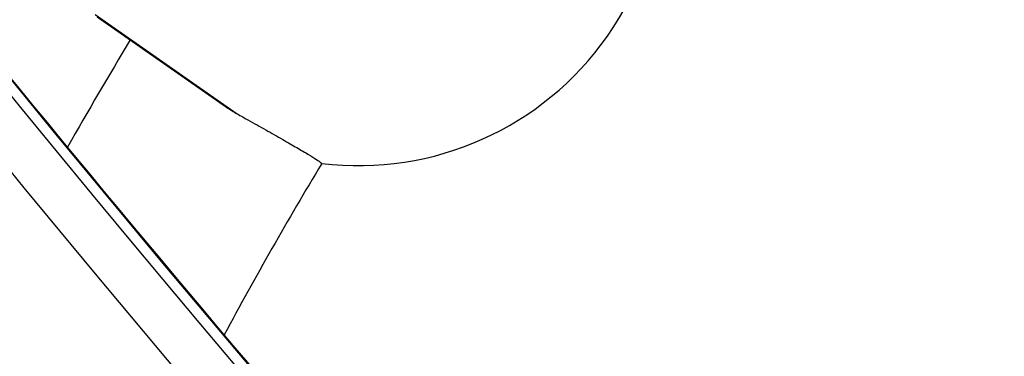
# Model space of a CAD drawing. Units: millimetres. Extents: x -3872 to 2117, y -4589 to 0.
# Drawn here: x -698 to -552, y -1903 to -1853 of the extents above; entities that cross this region are included whole.
import ezdxf

# ---------------------------------------------------------------- set-up
doc = ezdxf.new("R2010")
doc.units = ezdxf.units.MM
doc.header["$LTSCALE"] = 33.333333
doc.layers.add('SW_Toestellen', color=2, linetype='Continuous')

msp = doc.modelspace()

# ---------------------------------------------------------------- linework, layer by layer
at = {"layer": 'SW_Toestellen'}
for p, q in [((-686.35, -1852.09), (-665.38, -1866.77)), ((-686.06, -1852.4), (-666.93, -1865.8))]:
    msp.add_line(p, q, dxfattribs=at)
for centre, radius, start, end in [((-647.46, -1829.47), 44.99, 263.1335, 26.8809), ((-647.46, -1829.47), 44.99, 263.1333, 26.881), ((-155.93, -2173.56), 613.85, 148.82959, 150.54475), ((-155.93, -2173.56), 580.15, 148.92866, 151.80993)]:
    msp.add_arc(centre, radius, start, end, dxfattribs=at)
for centre, major_axis, start_param, end_param in [((2076.62, 142.05), (3500, 0), 3.767916, 4.081568), ((2076.62, 139.65), (-3500, 0), 0.626324, 0.939975), ((2076.62, 137.6), (3506, 0), 3.767916, 4.081568)]:
    msp.add_ellipse(centre, major_axis=major_axis, ratio=0.939693, start_param=start_param, end_param=end_param, dxfattribs=at)
for points, knots in [([(12.15, -2513.51), (-46.95, -2472.95), (-104.7, -2430.64), (-217.25, -2342.72), (-272.06, -2297.09), (-378.52, -2202.71), (-430.18, -2153.95), (-530.14, -2053.49), (-578.44, -2001.78), (-671.49, -1895.63), (-716.25, -1841.18), (-759.14, -1785.47)], [0.6308211, 0.6308211, 0.6308211, 0.6308211, 0.6935514, 0.6935514, 0.7562817, 0.7562817, 0.819012, 0.819012, 0.8817422, 0.8817422, 0.9444725, 0.9444725, 0.9444725, 0.9444725]), ([(-665.38, -1866.77), (-665.09, -1866.93), (-664.81, -1867.09), (-663.55, -1867.79), (-662.6, -1868.32), (-660.92, -1869.27), (-660.05, -1869.76), (-658.41, -1870.7), (-657.65, -1871.14), (-656.38, -1871.88), (-655.75, -1872.25), (-654.67, -1872.9), (-654.22, -1873.17), (-653.55, -1873.6), (-653.26, -1873.79), (-652.9, -1874.04), (-652.83, -1874.12), (-652.84, -1874.14)], [2.717733, 2.717733, 2.717733, 2.717733, 2.809519, 2.809519, 3.121708, 3.121708, 3.433677, 3.433677, 3.745647, 3.745647, 4.057526, 4.057526, 4.369406, 4.369406, 4.681365, 4.681365, 4.991052, 4.991052, 4.991052, 4.991052])]:
    msp.add_open_spline(points, degree=3, knots=knots, dxfattribs=at)
for points in [[(-666.93, -1865.8), (-666.42, -1866.15), (-665.9, -1866.48), (-665.38, -1866.77)], [(-652.84, -1874.14), (-652.84, -1874.14), (-652.84, -1874.14), (-652.84, -1874.14)]]:
    msp.add_open_spline(points, degree=3, dxfattribs=at)

doc.saveas('drawing.dxf')
